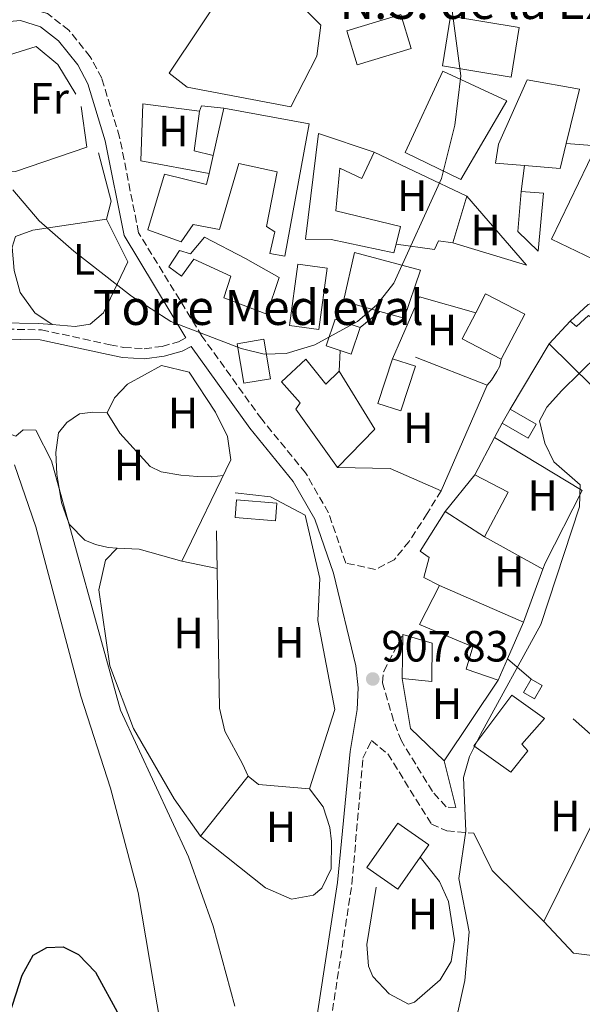
# Model space of a CAD drawing. Units: metres. Extents: x 586836 to 590300, y 4740546 to 4742903.
# Drawn here: x 589826 to 589955, y 4740763 to 4740989 of the extents above; entities that cross this region are included whole.
import ezdxf
from ezdxf.enums import TextEntityAlignment as Align

# ---------------------------------------------------------------- set-up
doc = ezdxf.new("R2010")
doc.units = ezdxf.units.M
doc.header["$MEASUREMENT"] = 0
doc.linetypes.add('DGN Style 3', pattern=[2.435890702152634, 1.739921930109024, -0.6959687720436097])
for name, color, linetype, lineweight in [('Camino', 7, 'DGN Style 3', 0), ('Cota de punto acotado terreno', 7, 'Continuous', 0), ('Curva de nivel directora', 30, 'Continuous', 30), ('Curva de nivel intermedia', 30, 'Continuous', 0), ('Edificio', 1, 'Continuous', 13), ('Etiqueta de uso rústico', 92, 'Continuous', 0), ('histórica', 8, 'Continuous', 0), ('Línea  de muro-pared o tapia', 1, 'Continuous', 13), ('Línea de cambio de uso (parcela vista)', 92, 'Continuous', 0), ('Línea de muro de contención', 1, 'Continuous', 13), ('Margen derecho', 7, 'Continuous', 0), ('Punto acotado terreno (símbolo)', 7, 'Continuous', 0), ('Texto de Iglesia-ermita', 51, 'Continuous', 0)]:
    doc.layers.add(name, color=color, linetype=linetype, lineweight=lineweight)
doc.styles.add('Style-Arial', font='arial.ttf')

# ---------------------------------------------------------------- blocks, each defined once
blk = doc.blocks.new('5PATER')
at = {"layer": 'Punto acotado terreno (símbolo)', "linetype": 'Continuous', "lineweight": 0}
h = blk.add_hatch(color=51, dxfattribs=at)
edge = h.paths.add_edge_path()
edge.add_ellipse((0, 0), major_axis=(-0.1095731443231308, -0.1110710700762829), ratio=0.9994222409660317, start_angle=0, end_angle=360)

msp = doc.modelspace()

# ---------------------------------------------------------------- linework, layer by layer
at = {"layer": 'Camino', "color": 7, "linetype": 'DGN Style 3', "lineweight": 0}
for points in [[(589922.2299999989, 4740881.020000001, 911.8999999999943), (589919.0500000005, 4740875.800000002, 907.929999999993), (589914.8999999977, 4740869.420000001, 908.779999999999), (589911.5100000012, 4740865.230000002, 908.6399999999995), (589907.1900000006, 4740862.980000001, 909.0700000000071), (589900.3900000012, 4740864.470000002, 909.2599999999949), (589896.4699999985, 4740875.949999999, 909.550000000003), (589891.2100000012, 4740885.100000001, 910.0399999999937), (589881.1700000009, 4740897.380000001, 910.75), (589867.4899999971, 4740916.400000002, 910.9499999999972), (589852.9800000008, 4740940.080000001, 911.3800000000047), (589848.64, 4740961.99, 911.8699999999953), (589844.5300000019, 4740975.480000002, 912.0099999999949), (589841.9200000011, 4740980.380000002, 912.1199999999956), (589837.0300000005, 4740986.430000001, 912.2500000000002), (589832.1099999987, 4740990.260000002, 912.279999999999), (589825.6900000015, 4740992.100000001, 911.3399999999967), (589829.8099999987, 4740999.430000001, 912.0399999999937), (589831.6200000015, 4741004.950000001, 912.429999999993), (589831.8799999984, 4741013.270000001, 912.7599999999949), (589826.8400000003, 4741054.600000001, 913.6100000000008), (589826.9600000011, 4741074.230000001, 914.1699999999984), (589823.0000000002, 4741108.27, 914.029999999999)], [(589726.8999999987, 4740754.119999999, 913.0200000000042), (589737.0399999997, 4740775.680000001, 910.7700000000042), (589741.8500000021, 4740784.610000002, 910.3200000000071), (589755.0599999975, 4740805.080000001, 908.4700000000012), (589760.3500000003, 4740816.310000001, 908.3399999999967), (589766.6700000014, 4740838.880000001, 908.3399999999967), (589768.3500000001, 4740844.25, 907.3399999999965), (589771.6400000004, 4740862.490000002, 907.4900000000052), (589773.9699999995, 4740887.410000003, 908.029999999999), (589775.8400000002, 4740895.550000002, 907.9100000000036), (589776.8500000006, 4740898.33, 908.050000000003), (589778.3399999992, 4740900.730000001, 908.1999999999972), (589784.4200000011, 4740905.99, 908.3200000000071), (589795.1799999991, 4740912.91, 907.9100000000036), (589802.649999999, 4740917.01, 907.9100000000036), (589808.1099999995, 4740918.260000002, 907.9100000000036), (589830.7199999985, 4740917.87, 908.3500000000058), (589846.4499999996, 4740914.439999999, 908.050000000003), (589849.6000000011, 4740913.850000001, 909.6100000000006), (589854.2500000005, 4740913.540000001, 909.8999999999943), (589858.41, 4740914.080000003, 909.8999999999943), (589862.079999998, 4740915.119999999, 910.3200000000071), (589863.760000001, 4740916.010000001, 910.9499999999972)], [(589925.5899999985, 4740808.480000001, 906.7799999999987), (589923.370000001, 4740808.640000002, 906.9199999999981), (589920.2300000007, 4740812.170000001, 907.3399999999965), (589913.1400000006, 4740823.760000001, 908.1999999999972), (589911.329999998, 4740828.390000002, 908.3099999999978), (589908.7899999988, 4740837.110000002, 908.3399999999967), (589909.1000000017, 4740839.67, 908.3399999999967), (589913.4800000004, 4740848.080000001, 908.3399999999967)], [(589896.2399999984, 4740754.78, 905.5), (589901.8199999996, 4740790.95, 907.1999999999971), (589904.3500000021, 4740819.76, 908.3300000000017), (589906.2899999976, 4740823.800000001, 908.3399999999967), (589910.0300000015, 4740820.780000002, 908.1600000000036), (589920.0399999984, 4740804.660000001, 907.0599999999978), (589923.5700000002, 4740803.120000001, 906.7799999999987), (589929.719999999, 4740802.630000001, 906.7799999999987)]]:
    msp.add_polyline3d(points, dxfattribs=at)
at = {"layer": 'Curva de nivel directora', "color": 30, "linetype": 'Continuous', "lineweight": 30, "elevation": 900.0000000000002, "flags": 128}
msp.add_lwpolyline([(589821.1499999996, 4740754.250000001), (589826.2999999993, 4740770.130000002), (589828.8699999999, 4740774.7), (589831.979999999, 4740776.480000001), (589835.7099999995, 4740776.630000002), (589839.2199999989, 4740774.820000002), (589843.1399999993, 4740770.789999999), (589848.5199999993, 4740760.9)], dxfattribs=at)
at = {"layer": 'Curva de nivel intermedia', "color": 30, "linetype": 'Continuous', "lineweight": 0, "flags": 128}
for points, elevation in [([(589824.1800000004, 4740949.880000001), (589830.1799999997, 4740942.830000001), (589838.1500000004, 4740935.869999998), (589851.3899999993, 4740925.550000001), (589860.3600000013, 4740919.769999998), (589876.4700000002, 4740913.59), (589881.7600000009, 4740912.300000001), (589886.760000001, 4740912.470000001), (589893.3000000012, 4740914.459999999), (589903.0800000001, 4740919.759999999), (589907.5000000013, 4740923.55), (589911.3800000015, 4740928.579999999), (589922.3300000017, 4740952.489999999), (589925.3499999992, 4740964.749999999), (589926.7800000019, 4740976.029999999), (589924.4599999996, 4740993.189999999), (589915.0700000018, 4741021.25), (589912.1100000002, 4741032.679999998), (589911.6000000006, 4741037.66), (589912.1799999995, 4741044.199999998), (589918.7100000007, 4741073.800000001), (589919.7300000022, 4741094.850000001), (589918.2900000005, 4741106.509999999), (589909.1900000012, 4741133.579999999)], 910.0000000000002), ([(589924.0199999993, 4740752.349999999), (589927.6900000017, 4740768.92), (589928.6799999997, 4740780.060000001), (589926.2800000013, 4740792.26), (589927.8600000015, 4740803.08), (589927.360000001, 4740815.390000001), (589928.74, 4740820.189999999), (589931.2500000001, 4740825.230000001), (589945.05, 4740850.380000002), (589953.9200000016, 4740877.349999999), (589954.0500000012, 4740882.369999999), (589948.0600000009, 4740887.65), (589945.9500000009, 4740891.88), (589944.7800000019, 4740897.01), (589946.4600000004, 4740900.190000001), (589949.8300000011, 4740903.890000001), (589966.5999999995, 4740920.34), (589971.5599999994, 4740930.079999999), (589974.3100000009, 4740941.489999999), (589976.0499999998, 4740952.939999999), (589976.3400000005, 4740974.74), (589979.7900000016, 4741013.399999999)], 905), ([(589770.4500000011, 4740753.800000002), (589775.8899999993, 4740794.66), (589786.3800000013, 4740828.619999999), (589789.03, 4740840.849999999), (589789.970000001, 4740858.849999998), (589788.6400000011, 4740886.739999998), (589789.1200000016, 4740891.71), (589791.5500000012, 4740896.17), (589795.6399999994, 4740900.999999999), (589799.7200000009, 4740904.32), (589804.3400000011, 4740905.680000001), (589809.3400000011, 4740905.53), (589814.4500000007, 4740903.039999999), (589821.8800000005, 4740894.550000001), (589824.8399999999, 4740893.480000001), (589826.5499999997, 4740894.96), (589829.450000001, 4740894.92), (589833.0400000007, 4740887.829999999), (589848.8099999999, 4740830.789999999), (589864.4400000006, 4740797.220000001), (589870.070000001, 4740781.320000002), (589875.0300000008, 4740763.050000001)], 905)]:
    msp.add_lwpolyline(points, dxfattribs=dict(at, elevation=elevation))
at = {"layer": 'Edificio', "color": 51, "linetype": 'Continuous', "lineweight": 13, "extrusion": (-0.005356121240267367, -0.02359295509079861, 0.9997072993808453), "elevation": -114096.1069466315, "flags": 128}
msp.add_lwpolyline([(-474361.4380194899, 4752535.231340803), (-474361.43801949, 4752546.391457289)], dxfattribs=at)
at = {"layer": 'Edificio', "color": 51, "linetype": 'Continuous', "lineweight": 13, "extrusion": (-0.02676008759584344, 0.0310664537437581, 0.9991590329690513), "elevation": 132411.4232055742, "flags": 128}
msp.add_lwpolyline([(-3541131.818155741, -3204309.897327781), (-3541127.044944367, -3204306.482923998), (-3541121.312701794, -3204312.336187625)], dxfattribs=at)
at = {"layer": 'Edificio', "color": 1, "linetype": 'Continuous', "lineweight": 13, "flags": 128}
for points, elevation in [([(589971.1500000004, 4740953.529999999), (589960.8899999997, 4740932.189999999), (589947.5199999996, 4740938.609999999), (589957.7800000003, 4740959.960000001), (589971.1500000004, 4740953.529999999)], 916.9100000000036), ([(589945.3600000005, 4740836.4), (589943.5899999999, 4740833.380000001), (589941.1200000001, 4740834.83), (589942.8899999997, 4740837.850000001), (589945.3600000005, 4740836.4)], 905.9900000000052)]:
    msp.add_lwpolyline(points, close=True, dxfattribs=dict(at, elevation=elevation))
at = {"layer": 'Edificio', "color": 51, "linetype": 'Continuous', "lineweight": 13, "flags": 128}
for points, elevation in [([(589971.1500000004, 4740953.529999999), (589960.8899999997, 4740932.189999999), (589947.5199999996, 4740938.609999999), (589957.7800000003, 4740959.960000001)], 916.9100000000036), ([(589946.9699999997, 4740914.65), (589951.7599999999, 4740919.880000001)], 912.0899999999965), ([(589921.8300000001, 4740859.350000001), (589941.0599999996, 4740850.9)], 912.5099999999949), ([(589942.8899999997, 4740837.850000001), (589945.3600000005, 4740836.4), (589943.5899999999, 4740833.380000001), (589941.1200000001, 4740834.83), (589942.8899999997, 4740837.850000001)], 905.9900000000052)]:
    msp.add_lwpolyline(points, dxfattribs=dict(at, elevation=elevation))
at = {"layer": 'Edificio', "color": 51, "linetype": 'Continuous', "lineweight": 13, "extrusion": (-0.005262274176338556, -0.02306443576758258, 0.9997201309732721), "elevation": -111535.0498335131, "flags": 128}
msp.add_lwpolyline([(-479483.3573026157, 4752077.78647944), (-479483.3573026155, 4752082.013535154)], dxfattribs=at)
at = {"layer": 'Edificio', "color": 51, "linetype": 'Continuous', "lineweight": 13, "extrusion": (-0.006551235904484609, -0.02436543402533915, 0.9996816527939687), "elevation": -118462.9243146046, "flags": 128}
msp.add_lwpolyline([(-661315.977222525, 4730006.581901191), (-661324.665139561, 4730006.658672447), (-661325.1036450836, 4730018.152562689), (-661309.4673539625, 4730018.152562689), (-661310.198396888, 4730006.540996583), (-661315.977222525, 4730006.581901191)], dxfattribs=at)
at = {"layer": 'Edificio', "color": 1, "linetype": 'Continuous', "lineweight": 13, "extrusion": (-0.006551235904484609, -0.02436543402533915, 0.9996816527939687), "elevation": -118462.9246375407, "flags": 128}
msp.add_lwpolyline([(-661309.4673539625, 4730018.152562689), (-661310.198396888, 4730006.540996583), (-661315.977222525, 4730006.581901191), (-661324.665139561, 4730006.658672447), (-661325.1036450836, 4730018.152562689), (-661309.4673539625, 4730018.152562689)], close=True, dxfattribs=at)
at = {"layer": 'Edificio', "color": 1, "linetype": 'Continuous', "lineweight": 13, "extrusion": (0.01112311211511017, 0.02140900073586016, 0.9997089231693228), "elevation": 108974.6094070767, "flags": 128}
msp.add_lwpolyline([(1662255.30606167, -4477655.622433118), (1662255.309432719, -4477644.021356071), (1662265.395313939, -4477644.021356071), (1662265.383019525, -4477650.72352333), (1662265.3830691, -4477655.627042179), (1662255.30606167, -4477655.622433118)], close=True, dxfattribs=at)
at = {"layer": 'Edificio', "color": 51, "linetype": 'Continuous', "lineweight": 13, "extrusion": (0.01112311211511017, 0.02140900073586016, 0.9997089231693228), "elevation": 108974.6097085626, "flags": 128}
msp.add_lwpolyline([(1662265.383019525, -4477650.72352333), (1662265.3830691, -4477655.627042179), (1662255.30606167, -4477655.622433118), (1662255.309432719, -4477644.021356071), (1662265.395313939, -4477644.021356071), (1662265.383019525, -4477650.72352333)], dxfattribs=at)
at = {"layer": 'Edificio', "color": 51, "linetype": 'Continuous', "lineweight": 13, "extrusion": (0.01485574021194997, -0.02786487047897629, 0.9995013036389423), "elevation": -122426.4478200339, "flags": 128}
msp.add_lwpolyline([(2750920.803984322, 3904067.234614806), (2750916.107021201, 3904062.801090536), (2750914.309080981, 3904064.701172365)], dxfattribs=at)
at = {"layer": 'Edificio', "color": 1, "linetype": 'Continuous', "lineweight": 13, "extrusion": (-0.04790345792811226, 0.01571832213444638, 0.9987282879080813), "elevation": 47179.24914390309, "flags": 128}
msp.add_lwpolyline([(-4688529.036949847, -916348.6365576882), (-4688518.259788811, -916348.6365576882), (-4688518.260531122, -916354.1903131246), (-4688529.037692158, -916354.1903131254), (-4688529.036949847, -916348.6365576882)], close=True, dxfattribs=at)
at = {"layer": 'Edificio', "color": 51, "linetype": 'Continuous', "lineweight": 13, "extrusion": (-0.04790345792811226, 0.01571832213444638, 0.9987282879080813), "elevation": 47179.2491439031, "flags": 128}
msp.add_lwpolyline([(-4688529.037692158, -916354.1903131254), (-4688529.036949847, -916348.6365576882), (-4688518.259788811, -916348.6365576882), (-4688518.260531122, -916354.1903131246), (-4688529.037692158, -916354.1903131254)], dxfattribs=at)
at = {"layer": 'Edificio', "color": 51, "linetype": 'Continuous', "lineweight": 13, "extrusion": (0.06723221642042383, -0.06524581002052737, 0.9956017343044169), "elevation": -268753.3029938607, "flags": 128}
msp.add_lwpolyline([(3813032.563157954, 2865789.321589345), (3813028.716097611, 2865774.164679149), (3813016.453487774, 2865774.164679149)], dxfattribs=at)
at = {"layer": 'Edificio', "color": 51, "linetype": 'Continuous', "lineweight": 13, "extrusion": (0.09555863010860773, 0.1663036932303616, 0.9814334566488491), "elevation": 845695.1610587945, "flags": 128}
msp.add_lwpolyline([(1850466.902939242, -4322579.927070575), (1850466.902939242, -4322583.628786393)], dxfattribs=at)
at = {"layer": 'Edificio', "color": 51, "linetype": 'Continuous', "lineweight": 13, "extrusion": (-0.00815672042835029, -0.01009364076668979, 0.9999157896182692), "elevation": -51751.25689061825, "flags": 128}
msp.add_lwpolyline([(589910.9836658092, 4740595.37723777), (589917.7645822379, 4740603.767665195)], dxfattribs=at)
at = {"layer": 'Edificio', "color": 51, "linetype": 'Continuous', "lineweight": 13, "extrusion": (-0.1196104838045959, -0.01879230530849623, 0.9926430281955456), "elevation": -158747.1775272768, "flags": 128}
msp.add_lwpolyline([(-4591871.06662434, 1309016.686175646), (-4591866.00367809, 1309023.706458779), (-4591856.763292559, 1309016.686175646)], dxfattribs=at)
at = {"layer": 'Edificio', "color": 51, "linetype": 'Continuous', "lineweight": 13, "extrusion": (-0.01105676335765937, 0.007051757963662753, 0.9999140066494091), "elevation": 27822.1524579502, "flags": 128}
msp.add_lwpolyline([(589906.1975110022, 4740792.179754928), (589897.196513195, 4740797.91989765)], dxfattribs=at)
at = {"layer": 'Edificio', "color": 51, "linetype": 'Continuous', "lineweight": 13, "extrusion": (0.00395549377682396, 0.009048869325654813, 0.9999512348274333), "elevation": 46145.31397932832, "flags": 128}
msp.add_lwpolyline([(589932.8349400471, 4740627.427170013), (589929.184612595, 4740619.076828135)], dxfattribs=at)
at = {"layer": 'Edificio', "color": 51, "linetype": 'Continuous', "lineweight": 13, "extrusion": (0.003755314913790402, 0.008581070058678347, 0.999956130461005), "elevation": 43809.46277734792, "flags": 128}
msp.add_lwpolyline([(589929.8226886867, 4740641.159138755), (589927.682516004, 4740636.268958707)], dxfattribs=at)
at = {"layer": 'Edificio', "color": 1, "linetype": 'Continuous', "lineweight": 13, "extrusion": (0.01293387621995553, 0.01848814160661433, 0.9997454193272708), "elevation": 96189.67368639164, "flags": 128}
msp.add_lwpolyline([(2234190.107691753, -4221646.900309121), (2234190.1069521, -4221637.9651652), (2234198.759679994, -4221637.9651652), (2234198.749602249, -4221650.374770288), (2234190.105068303, -4221650.369039452), (2234190.107691753, -4221646.900309121)], close=True, dxfattribs=at)
at = {"layer": 'Edificio', "color": 51, "linetype": 'Continuous', "lineweight": 13, "extrusion": (0.01293387621995553, 0.01848814160661433, 0.9997454193272708), "elevation": 96189.67368639164, "flags": 128}
msp.add_lwpolyline([(2234190.107691753, -4221646.900309121), (2234190.1069521, -4221637.9651652), (2234198.759679994, -4221637.9651652), (2234198.749602249, -4221650.374770288), (2234190.105068303, -4221650.369039452), (2234190.107691753, -4221646.900309121)], dxfattribs=at)
at = {"layer": 'Edificio', "color": 1, "linetype": 'Continuous', "lineweight": 13}
for points in [[(589896.1299999999, 4741010.15, 915.3500000000058), (589891.4299999997, 4741003.680000001, 917.1900000000023), (589895.9000000004, 4741001.34, 917.1900000000023), (589891.7599999999, 4740993.07, 917.1900000000023), (589879.7699999996, 4740998.33, 917.3300000000017), (589877.1600000003, 4740994.76, 916.9100000000036), (589890.3700000001, 4740991.939999999, 919.029999999999), (589894.6799999997, 4740987.609999999, 919.029999999999), (589893.7699999996, 4740980.51, 918.8899999999995), (589887.8200000003, 4740968.880000001, 919.179999999993), (589864.1100000005, 4740973.439999999, 918.3300000000017), (589860, 4740976.65, 915.9100000000036), (589881.1299999999, 4741008.310000001, 917.6199999999953), (589880.0999999996, 4741008.939999999, 917.6199999999953), (589876.7800000003, 4741004.49, 917.1900000000023), (589871.5999999996, 4741008.380000001, 917.3300000000017), (589879.3499999996, 4741018.689999999, 917.4700000000012)], [(589915.4100000003, 4740982.279999999, 917.7599999999949), (589903.04, 4740978.51, 918.179999999993), (589900.6600000003, 4740986.300000001, 918.3300000000017), (589913.0300000003, 4740990.07, 918.3300000000017)], [(589940.1100000005, 4740987.109999999, 916.7700000000042), (589938.2599999999, 4740975.74, 916.7700000000042), (589922.5599999996, 4740978.300000001, 916.7700000000042), (589924.4100000003, 4740989.67, 916.6199999999953)], [(589937.3099999996, 4740970.289999999, 915.2100000000064), (589926.75, 4740952.27, 915.2100000000064), (589914.04, 4740958.449999999, 915.6300000000047), (589922.6500000004, 4740977.07, 914.3500000000058)], [(589950.8899999997, 4740960.49, 914.5), (589949.5, 4740954.789999999, 914.6399999999995), (589941.3399999999, 4740955.480000001, 914.3999999999943), (589934.6699999999, 4740956.050000001, 914.2100000000064), (589935.4000000004, 4740960.4, 914.3500000000058), (589941.9100000003, 4740975.130000001, 915.6300000000047), (589953.9299999997, 4740972.949999999, 914.2100000000064)], [(589892, 4740965.039999999, 916.9100000000036), (589886.4800000004, 4740934.710000001, 915.7700000000042), (589882.9900000002, 4740935.34, 914.6399999999995), (589884.1900000004, 4740940.300000001, 914.779999999999), (589882.2300000004, 4740941.529999999, 914.6399999999995), (589884.7000000002, 4740954.01, 915.0599999999978), (589875.9199999999, 4740955.949999999, 916.6199999999953), (589871.4900000002, 4740940.810000001, 916.1999999999971), (589865.4400000004, 4740941.949999999, 916.0599999999978), (589862.7400000002, 4740937.980000001, 914.5), (589855.1299999999, 4740940.76, 914.5), (589858.9100000003, 4740953.52, 916.4799999999959), (589868.5499999998, 4740951.130000001, 916.6199999999953), (589869.1200000001, 4740953.619999999, 916.679999999993), (589870.0599999996, 4740957.74, 916.779999999999), (589872.5300000003, 4740968.619999999, 917.050000000003)], [(589906.9000000004, 4740958.52, 916.3399999999965), (589904.1100000005, 4740952.539999999, 916.4799999999959), (589899.0499999998, 4740954.850000001, 916.3399999999965), (589898.1200000001, 4740945.09, 916.3399999999965), (589912.9299999997, 4740941.480000001, 916.6199999999953), (589911.9100000003, 4740937.480000001, 916.8099999999978), (589911.4100000003, 4740935.52, 916.9100000000036), (589897.0999999996, 4740938.550000001, 916.6199999999953), (589891.1799999997, 4740938.65, 916.7700000000042), (589894.1600000003, 4740962.83, 916.3399999999965)], [(589868.0700000003, 4740939.109999999, 914.5), (589877.4199999999, 4740934.220000001, 918.8899999999995), (589885.1500000004, 4740929.869999999, 916.7700000000042), (589882.3700000001, 4740921.42, 918.4700000000012), (589872.5, 4740925.199999999, 918.4700000000012), (589874.0999999996, 4740930.15, 919.3200000000071), (589865.6299999999, 4740934.060000001, 913.7899999999937), (589862.8300000001, 4740930.140000001, 913.0800000000017), (589859.8700000001, 4740932.32, 912.2299999999959), (589862.3700000001, 4740936, 912.5099999999949), (589864.8499999996, 4740935.230000001, 913.2200000000012)], [(589896.1600000003, 4740932, 915.0599999999978), (589894.2199999997, 4740917.91, 914.9199999999984), (589887.5, 4740918.84, 914.779999999999), (589889.4400000004, 4740932.930000001, 914.779999999999)], [(589903.6900000004, 4740918.4, 915.6300000000047), (589901.6299999999, 4740912.279999999, 915.4900000000052), (589899.1500000004, 4740913.109999999, 915.550000000003), (589895.9400000004, 4740914.189999999, 915.6300000000047), (589898.0099999999, 4740920.32, 915.6300000000047)], [(589958.9400000004, 4740922.050000001, 912.3699999999953), (589963.1399999997, 4740918.550000001, 912.7899999999937), (589960.8499999996, 4740915.74, 912.6499999999943), (589963.8300000001, 4740912.75, 912.6499999999943), (589956.75, 4740905, 912.7899999999937), (589946.9699999997, 4740914.65, 912.0899999999965), (589951.7599999999, 4740919.880000001, 912.0899999999965), (589953.2599999999, 4740918.619999999, 912.6499999999943), (589955.9500000002, 4740921.15, 911.9400000000023), (589957.1600000003, 4740920.359999999, 912.3699999999953)], [(589883.1900000004, 4740906.66, 915.4900000000052), (589877.0899999999, 4740905.640000001, 915.3500000000058), (589875.5700000003, 4740914.67, 915.3500000000058), (589881.6699999999, 4740915.699999999, 915.3500000000058)], [(589891.2800000003, 4740911.119999999, 913.5), (589895.8099999996, 4740905.4, 913.7899999999937), (589898.9000000004, 4740908.41, 914.9199999999984), (589907.0499999998, 4740895.140000001, 913.5), (589898.5099999999, 4740886.34, 913.5), (589888.9500000002, 4740899.680000001, 914.0700000000071), (589889.9900000002, 4740901.17, 914.0700000000071), (589885.7199999997, 4740905.92, 912.9400000000023)], [(589944.0099999999, 4740896.230000001, 909.9600000000064), (589942.2000000002, 4740893.08, 909.9600000000064), (589936.2199999997, 4740896.51, 909.9600000000064), (589938.0300000003, 4740899.66, 909.25)], [(589937.6100000005, 4740880.710000001, 914.3500000000058), (589932.1600000003, 4740870.5, 913.5), (589923.1600000003, 4740876.24, 913.3600000000006), (589929.9400000004, 4740884.630000001, 913.5)], [(589884.6500000004, 4740878.210000001, 911.9400000000023), (589884.3200000003, 4740874.130000001, 912.0899999999965), (589875.0499999998, 4740874.890000001, 911.9400000000023), (589875.3799999999, 4740878.970000001, 911.9400000000023)], [(589937.4100000003, 4740842.550000001, 912.6000000000058), (589935.2699999996, 4740837.66, 912.6499999999943), (589927.9400000004, 4740840.140000001, 912.5099999999949), (589929.5300000003, 4740845.25, 914.0700000000071), (589917.2599999999, 4740850.430000001, 914.2100000000064), (589921.8300000001, 4740859.350000001, 912.5099999999949), (589941.0599999996, 4740850.9, 912.5099999999949)], [(589920.1600000003, 4740846.16, 911.2299999999959), (589920.0800000001, 4740837.350000001, 911.3800000000047), (589913.3200000003, 4740838.07, 910.9499999999971), (589913.4800000004, 4740848.08, 910.9499999999971)], [(589942.0800000001, 4740821.460000001, 911.800000000003), (589938.2199999997, 4740816.59, 911.800000000003), (589929.6900000004, 4740822.640000001, 911.0899999999965), (589938.4199999999, 4740834.230000001, 911.3800000000047), (589945.9400000004, 4740828.880000001, 911.5200000000042), (589940.6900000004, 4740822.980000001, 911.9400000000023)]]:
    msp.add_polyline3d(points, close=True, dxfattribs=at)
at = {"layer": 'Edificio', "color": 51, "linetype": 'Continuous', "lineweight": 13}
for points in [[(589891.7599999999, 4740993.07, 917.1900000000023), (589879.7699999996, 4740998.33, 917.3300000000017), (589877.1600000003, 4740994.76, 916.9100000000036), (589890.3700000001, 4740991.939999999, 919.029999999999), (589894.6799999997, 4740987.609999999, 919.029999999999), (589893.7699999996, 4740980.51, 918.8899999999995), (589887.8200000003, 4740968.880000001, 919.179999999993), (589864.1100000005, 4740973.439999999, 918.3300000000017), (589860, 4740976.65, 915.9100000000036), (589881.1299999999, 4741008.310000001, 917.6199999999953), (589880.0999999996, 4741008.939999999, 917.6199999999953), (589876.7800000003, 4741004.49, 917.1900000000023), (589871.5999999996, 4741008.380000001, 917.3300000000017), (589879.3499999996, 4741018.689999999, 917.4700000000012), (589896.1299999999, 4741010.15, 915.3500000000058), (589891.4299999997, 4741003.680000001, 917.1900000000023), (589895.9000000004, 4741001.34, 917.1900000000023), (589891.7599999999, 4740993.07, 917.1900000000023)], [(589903.04, 4740978.51, 918.179999999993), (589900.6600000003, 4740986.300000001, 918.3300000000017), (589913.0300000003, 4740990.07, 918.3300000000017), (589915.4100000003, 4740982.279999999, 917.7599999999949), (589903.04, 4740978.51, 918.179999999993)], [(589938.2599999999, 4740975.74, 916.7700000000042), (589922.5599999996, 4740978.300000001, 916.7700000000042), (589924.4100000003, 4740989.67, 916.6199999999953), (589940.1100000005, 4740987.109999999, 916.7700000000042), (589938.2599999999, 4740975.74, 916.7700000000042)], [(589926.75, 4740952.27, 915.2100000000064), (589914.04, 4740958.449999999, 915.6300000000047), (589922.6500000004, 4740977.07, 914.3500000000058), (589937.3099999996, 4740970.289999999, 915.2100000000064), (589926.75, 4740952.27, 915.2100000000064)], [(589941.3399999999, 4740955.480000001, 914.3999999999943), (589934.6699999999, 4740956.050000001, 914.2100000000064), (589935.4000000004, 4740960.4, 914.3500000000058), (589941.9100000003, 4740975.130000001, 915.6300000000047), (589953.9299999997, 4740972.949999999, 914.2100000000064), (589950.8899999997, 4740960.49, 914.5)], [(589872.5300000003, 4740968.619999999, 917.050000000003), (589892, 4740965.039999999, 916.9100000000036), (589886.4800000004, 4740934.710000001, 915.7700000000042), (589882.9900000002, 4740935.34, 914.6399999999995), (589884.1900000004, 4740940.300000001, 914.779999999999), (589882.2300000004, 4740941.529999999, 914.6399999999995), (589884.7000000002, 4740954.01, 915.0599999999978), (589875.9199999999, 4740955.949999999, 916.6199999999953), (589871.4900000002, 4740940.810000001, 916.1999999999971), (589865.4400000004, 4740941.949999999, 916.0599999999978), (589862.7400000002, 4740937.980000001, 914.5), (589855.1299999999, 4740940.76, 914.5), (589858.9100000003, 4740953.52, 916.4799999999959), (589868.5499999998, 4740951.130000001, 916.6199999999953), (589869.1200000001, 4740953.619999999, 916.679999999993)], [(589911.9100000003, 4740937.480000001, 916.8099999999978), (589911.4100000003, 4740935.52, 916.9100000000036), (589897.0999999996, 4740938.550000001, 916.6199999999953), (589891.1799999997, 4740938.65, 916.7700000000042), (589894.1600000003, 4740962.83, 916.3399999999965), (589906.9000000004, 4740958.52, 916.3399999999965)], [(589906.9000000004, 4740958.52, 916.3399999999965), (589904.1100000005, 4740952.539999999, 916.4799999999959), (589899.0499999998, 4740954.850000001, 916.3399999999965), (589898.1200000001, 4740945.09, 916.3399999999965), (589912.9299999997, 4740941.480000001, 916.6199999999953), (589911.9100000003, 4740937.480000001, 916.8099999999978)], [(589882.3700000001, 4740921.42, 918.4700000000012), (589872.5, 4740925.199999999, 918.4700000000012), (589874.0999999996, 4740930.15, 919.3200000000071), (589865.6299999999, 4740934.060000001, 913.7899999999937), (589862.8300000001, 4740930.140000001, 913.0800000000017), (589859.8700000001, 4740932.32, 912.2299999999959), (589862.3700000001, 4740936, 912.5099999999949), (589864.8499999996, 4740935.230000001, 913.2200000000012), (589868.0700000003, 4740939.109999999, 914.5), (589877.4199999999, 4740934.220000001, 918.8899999999995), (589885.1500000004, 4740929.869999999, 916.7700000000042), (589882.3700000001, 4740921.42, 918.4700000000012)], [(589894.2199999997, 4740917.91, 914.9199999999984), (589887.5, 4740918.84, 914.779999999999), (589889.4400000004, 4740932.930000001, 914.779999999999), (589896.1600000003, 4740932, 915.0599999999978), (589894.2199999997, 4740917.91, 914.9199999999984)], [(589899.1500000004, 4740913.109999999, 915.550000000003), (589895.9400000004, 4740914.189999999, 915.6300000000047), (589898.0099999999, 4740920.32, 915.6300000000047), (589903.6900000004, 4740918.4, 915.6300000000047)], [(589951.7599999999, 4740919.880000001, 912.0899999999965), (589953.2599999999, 4740918.619999999, 912.6499999999943), (589955.9500000002, 4740921.15, 911.9400000000023), (589957.1600000003, 4740920.359999999, 912.3699999999953), (589958.9400000004, 4740922.050000001, 912.3699999999953), (589963.1399999997, 4740918.550000001, 912.7899999999937), (589960.8499999996, 4740915.74, 912.6499999999943), (589963.8300000001, 4740912.75, 912.6499999999943), (589956.75, 4740905, 912.7899999999937), (589946.9699999997, 4740914.65, 912.0899999999965)], [(589877.0899999999, 4740905.640000001, 915.3500000000058), (589875.5700000003, 4740914.67, 915.3500000000058), (589881.6699999999, 4740915.699999999, 915.3500000000058), (589883.1900000004, 4740906.66, 915.4900000000052), (589877.0899999999, 4740905.640000001, 915.3500000000058)], [(589898.5099999999, 4740886.34, 913.5), (589888.9500000002, 4740899.680000001, 914.0700000000071), (589889.9900000002, 4740901.17, 914.0700000000071), (589885.7199999997, 4740905.92, 912.9400000000023), (589891.2800000003, 4740911.119999999, 913.5), (589895.8099999996, 4740905.4, 913.7899999999937), (589898.9000000004, 4740908.41, 914.9199999999984)], [(589938.0300000003, 4740899.66, 909.25), (589944.0099999999, 4740896.230000001, 909.9600000000064), (589942.2000000002, 4740893.08, 909.9600000000064), (589936.2199999997, 4740896.51, 909.9600000000064)], [(589884.3200000003, 4740874.130000001, 912.0899999999965), (589875.0499999998, 4740874.890000001, 911.9400000000023), (589875.3799999999, 4740878.970000001, 911.9400000000023), (589884.6500000004, 4740878.210000001, 911.9400000000023), (589884.3200000003, 4740874.130000001, 912.0899999999965)], [(589935.2699999996, 4740837.66, 912.6499999999943), (589927.9400000004, 4740840.140000001, 912.5099999999949), (589929.5300000003, 4740845.25, 914.0700000000071), (589917.2599999999, 4740850.430000001, 914.2100000000064), (589921.8300000001, 4740859.350000001, 912.5099999999949)], [(589913.3200000003, 4740838.07, 910.9499999999971), (589913.4800000004, 4740848.08, 910.9499999999971), (589920.1600000003, 4740846.16, 911.2299999999959), (589920.0800000001, 4740837.350000001, 911.3800000000047), (589913.3200000003, 4740838.07, 910.9499999999971)], [(589938.2199999997, 4740816.59, 911.800000000003), (589929.6900000004, 4740822.640000001, 911.0899999999965), (589938.4199999999, 4740834.230000001, 911.3800000000047), (589945.9400000004, 4740828.880000001, 911.5200000000042), (589940.6900000004, 4740822.980000001, 911.9400000000023), (589942.0800000001, 4740821.460000001, 911.800000000003), (589938.2199999997, 4740816.59, 911.800000000003)]]:
    msp.add_polyline3d(points, dxfattribs=at)
at = {"layer": 'Línea  de muro-pared o tapia', "color": 1, "linetype": 'Continuous', "lineweight": 13, "extrusion": (-0.1265476609986125, 0.01625255360798111, 0.9918273761078589), "elevation": 3313.723769299468, "flags": 128}
msp.add_lwpolyline([(-4777485.112447181, -18591.24340636702), (-4777475.927622742, -18591.24340636702), (-4777475.417912399, -18586.77586841409)], dxfattribs=at)
at = {"layer": 'Línea  de muro-pared o tapia', "color": 1, "linetype": 'Continuous', "lineweight": 13, "extrusion": (-0.01151109073576066, -0.1062720339673316, 0.9942704609845953), "elevation": -509712.9157057565, "flags": 128}
msp.add_lwpolyline([(75894.53666736506, 4749647.710895815), (75894.85830634274, 4749649.020608901), (75900.05854672176, 4749649.020608901)], dxfattribs=at)
at = {"layer": 'Línea  de muro-pared o tapia', "color": 1, "linetype": 'Continuous', "lineweight": 13, "extrusion": (0.09762686943196924, -0.02482039052445771, 0.994913535227623), "elevation": -59179.8267343614, "flags": 128}
msp.add_lwpolyline([(4740124.492886581, 593566.1197537122), (4740114.466591729, 593560.5604811411), (4740110.205206976, 593560.5604811411)], dxfattribs=at)
at = {"layer": 'Línea  de muro-pared o tapia', "color": 1, "linetype": 'Continuous', "lineweight": 13, "extrusion": (0.092258671553687, -0.04361003118133304, 0.9947796251952048), "elevation": -151420.5907646369, "flags": 128}
msp.add_lwpolyline([(4538325.078620868, 1485044.093272605), (4538325.078620868, 1485020.476598412)], dxfattribs=at)
at = {"layer": 'Línea  de muro-pared o tapia', "color": 1, "linetype": 'Continuous', "lineweight": 13, "flags": 128}
for points, elevation in [([(589950.8899999997, 4740960.49), (589957.7800000003, 4740959.960000001)], 915.0599999999978), ([(589941.3399999999, 4740955.480000001), (589940.5800000001, 4740949.539999999)], 911.3800000000047), ([(589903.6900000004, 4740918.4), (589908.2400000002, 4740922.060000001)], 912.0899999999965)]:
    msp.add_lwpolyline(points, dxfattribs=dict(at, elevation=elevation))
at = {"layer": 'Línea  de muro-pared o tapia', "color": 1, "linetype": 'Continuous', "lineweight": 13, "extrusion": (0.0573430719483063, -0.004243674186198013, 0.9983455130008513), "elevation": 14619.1232273185, "flags": 128}
msp.add_lwpolyline([(4771557.663536175, -237975.3680046684), (4771542.922535557, -237990.1506431618), (4771546.744359934, -237972.9332171518)], dxfattribs=at)
at = {"layer": 'Línea  de muro-pared o tapia', "color": 1, "linetype": 'Continuous', "lineweight": 13, "extrusion": (0.01469361235522097, 0.04872092519341041, 0.9987043452414996), "elevation": 240561.4811883955, "flags": 128}
msp.add_lwpolyline([(804108.6417788464, -4703206.140118483), (804108.6417788465, -4703194.939140846)], dxfattribs=at)
at = {"layer": 'Línea  de muro-pared o tapia', "color": 1, "linetype": 'Continuous', "lineweight": 13, "extrusion": (0.09496990610246733, -0.01138976576306092, 0.9954149838990526), "elevation": 2933.979595906014, "flags": 128}
msp.add_lwpolyline([(4777424.615574283, -20996.2118910969), (4777439.454009601, -21000.70742635848), (4777437.3327132, -21013.98493747995)], dxfattribs=at)
at = {"layer": 'Línea  de muro-pared o tapia', "color": 1, "linetype": 'Continuous', "lineweight": 13, "extrusion": (-0.04475303138176059, -0.7343346850752311, 0.6773106646713932), "elevation": -3507201.464904348, "flags": 128}
msp.add_lwpolyline([(300347.0707831921, 3230100.181528782), (300344.0317950817, 3230100.263084083), (300317.1336662528, 3230098.523237681)], dxfattribs=at)
at = {"layer": 'Línea  de muro-pared o tapia', "color": 1, "linetype": 'Continuous', "lineweight": 13, "extrusion": (0.01261567585685476, 0.02115312987766853, 0.9996966488985813), "elevation": 108636.3073850971, "flags": 128}
msp.add_lwpolyline([(1921707.672534809, -4372573.048698277), (1921707.672534809, -4372590.507466847)], dxfattribs=at)
at = {"layer": 'Línea  de muro-pared o tapia', "color": 1, "linetype": 'Continuous', "lineweight": 13, "extrusion": (0.003154337397844712, 0.05930154306985432, 0.998235131191602), "elevation": 283914.8239666307, "flags": 128}
msp.add_lwpolyline([(-337246.1665757539, -4757084.347871749), (-337246.1665757538, -4757089.062837283)], dxfattribs=at)
at = {"layer": 'Línea  de muro-pared o tapia', "color": 1, "linetype": 'Continuous', "lineweight": 13, "extrusion": (0.004985553231414381, 0.009404566326585278, 0.9999433475908451), "elevation": 48436.43259251803, "flags": 128}
msp.add_lwpolyline([(589922.5941626566, 4740647.31632572), (589924.3543402121, 4740650.636472551)], dxfattribs=at)
at = {"layer": 'Línea  de muro-pared o tapia', "color": 1, "linetype": 'Continuous', "lineweight": 13, "extrusion": (0.004823442793904463, 0.00913466157343956, 0.9999466447553853), "elevation": 47061.21145104682, "flags": 128}
msp.add_lwpolyline([(589918.6902766278, 4740652.530750159), (589923.2107064067, 4740661.091107312)], dxfattribs=at)
at = {"layer": 'Línea  de muro-pared o tapia', "color": 1, "linetype": 'Continuous', "lineweight": 13, "extrusion": (0.0004384603645746376, -0.02781482934869044, 0.9996129966245997), "elevation": -130698.1584218256, "flags": 128}
msp.add_lwpolyline([(664521.2370751796, 4729139.409254606), (664521.2370751796, 4729180.030019)], dxfattribs=at)
at = {"layer": 'Línea  de muro-pared o tapia', "color": 1, "linetype": 'Continuous', "lineweight": 13, "extrusion": (0.0742918282177884, -0.06371744392641335, 0.9951988804251858), "elevation": -257344.493795731, "flags": 128}
msp.add_lwpolyline([(3982649.520384769, 2626002.982291699), (3982649.520384769, 2625995.728017097)], dxfattribs=at)
at = {"layer": 'Línea  de muro-pared o tapia', "color": 1, "linetype": 'Continuous', "lineweight": 13, "extrusion": (0.05976314686158916, -0.0145710391343803, 0.9981062323699539), "elevation": -32916.05310743488, "flags": 128}
msp.add_lwpolyline([(4745634.549709494, 548858.8233903846), (4745639.849777265, 548868.089602211), (4745650.589251375, 548872.6414255642)], dxfattribs=at)
at = {"layer": 'Línea  de muro-pared o tapia', "color": 1, "linetype": 'Continuous', "lineweight": 13, "extrusion": (0.01827116154345006, 0.006630786251137375, 0.9998110808195442), "elevation": 43118.3684090206, "flags": 128}
msp.add_lwpolyline([(4255182.193385161, -2171420.695168412), (4255168.941790334, -2171427.89787169), (4255140.827417606, -2171398.572579772)], dxfattribs=at)
at = {"layer": 'Línea  de muro-pared o tapia', "color": 1, "linetype": 'Continuous', "lineweight": 13, "extrusion": (0.02149626049251134, -0.08646810400667342, 0.9960226793473778), "elevation": -396343.446744704, "flags": 128}
msp.add_lwpolyline([(1716265.808716413, 4440790.652094673), (1716265.808716413, 4440801.763197229)], dxfattribs=at)
at = {"layer": 'Línea  de muro-pared o tapia', "color": 1, "linetype": 'Continuous', "lineweight": 13, "extrusion": (-0.02011900837813303, -0.02533708908806139, 0.9994764916787309), "elevation": -131078.3075307263, "flags": 128}
msp.add_lwpolyline([(-2486128.617441267, 4077392.523623547), (-2486128.617441267, 4077410.141554752)], dxfattribs=at)
at = {"layer": 'Línea  de muro-pared o tapia', "color": 1, "linetype": 'Continuous', "lineweight": 13, "extrusion": (-0.01344589248560475, -0.01651127730230459, 0.9997732671446622), "elevation": -85299.59613293665, "flags": 128}
msp.add_lwpolyline([(-2536197.306167858, 4047679.132093664), (-2536206.977498, 4047672.557325738), (-2536210.033933834, 4047672.557325738)], dxfattribs=at)
at = {"layer": 'Línea  de muro-pared o tapia', "color": 1, "linetype": 'Continuous', "lineweight": 13, "extrusion": (0.3224427481084827, 0.1580158028780981, 0.9333068521301233), "elevation": 940186.3833005154, "flags": 128}
msp.add_lwpolyline([(3997468.106225135, -2441178.55148308), (3997483.835952512, -2441172.647503351), (3997493.35743349, -2441172.647503351)], dxfattribs=at)
at = {"layer": 'Línea  de muro-pared o tapia', "color": 1, "linetype": 'Continuous', "lineweight": 13}
for points in [[(589839.8200000003, 4740969, 913.2200000000012), (589841.1600000003, 4740959.699999999, 912.6499999999943), (589824.7599999999, 4740954.119999999, 912.3699999999953), (589815.0599999996, 4740953.84, 912.5099999999949), (589810.5, 4740956.600000001, 912.5099999999949), (589806.8099999996, 4740962.57, 912.5099999999949), (589805.4600000001, 4740975.27, 912.7899999999937), (589829.54, 4740982.720000001, 913.0800000000017), (589834.4600000001, 4740978.609999999, 913.3600000000006), (589838.6200000001, 4740971.84, 913.5)], [(589869.1200000001, 4740953.619999999, 915.4900000000052), (589853.4800000004, 4740956.550000001, 913.7899999999937), (589853.9699999997, 4740969.630000001, 913.7899999999937), (589866.9000000004, 4740967.92, 914.6399999999995)], [(589940.5800000001, 4740949.539999999, 911.3800000000047), (589945.6699999999, 4740949.17, 911.3800000000047), (589944.4600000001, 4740935.850000001, 910.8099999999978), (589939.7800000003, 4740940.390000001, 909.9600000000064), (589940.5800000001, 4740949.539999999, 911.3800000000047)], [(589833.2000000002, 4740919.07, 910.6699999999984), (589829.2000000002, 4740921.76, 910.3800000000047), (589825.8300000001, 4740926.439999999, 910.1000000000058), (589824.4800000004, 4740931.439999999, 910.2400000000052), (589824.0300000003, 4740936.75, 910.6699999999984), (589824.8300000001, 4740939.230000001, 910.9499999999971), (589828.7400000002, 4740940.640000001, 911.0899999999965), (589845.6500000004, 4740943.199999999, 911.9400000000023)], [(589845.6500000004, 4740943.199999999, 912.2299999999959), (589850.4900000002, 4740933.460000001, 911.9400000000023), (589844.9299999997, 4740921.74, 911.0899999999965), (589841.8799999999, 4740919.140000001, 910.8099999999978), (589838.4400000004, 4740918.640000001, 910.3800000000047), (589833.2000000002, 4740919.07, 910.4700000000012)], [(589924.9100000003, 4740937.77, 911.6600000000036), (589921.6600000003, 4740938.26, 912.2299999999959), (589920.75, 4740936.230000001, 912.2299999999959), (589911.9100000003, 4740937.480000001, 912.3699999999953)], [(589951.7599999999, 4740919.880000001, 908.2599999999949), (589955.8899999997, 4740923.67, 908.2599999999949), (589966.4299999997, 4740927.380000001, 907.9700000000012), (589975, 4740929.34, 907.8300000000017), (589982.8899999997, 4740925.470000001, 907.2599999999949), (589990.3399999999, 4740915.630000001, 905.9900000000052), (589993.0099999999, 4740904.640000001, 905.1399999999995), (589993.7100000001, 4740899.630000001, 904.5700000000071)], [(589916.3899999997, 4740911.630000001, 912.3300000000017), (589932.75, 4740905.16, 912.75), (589922.2300000004, 4740881.02, 911.8999999999943), (589910.5899999999, 4740886.140000001, 911.4799999999959), (589898.5099999999, 4740886.34, 913.5)], [(589850.4299999997, 4740905.4, 911.3800000000047), (589858.1900000004, 4740909.720000001, 911.5200000000042), (589864.5199999996, 4740908.180000001, 911.6600000000036), (589870.6200000001, 4740898.99, 911.6600000000036), (589873.3200000003, 4740893.4, 911.6600000000036), (589874.0999999996, 4740888.060000001, 911.5200000000042), (589862.8499999996, 4740864.880000001, 909.8200000000071)], [(589995.9800000004, 4740883.289999999, 902.7299999999959), (589994.0999999996, 4740871.060000001, 902.4400000000023), (589991.79, 4740838.560000001, 901.1699999999984), (589991.7400000002, 4740786.08, 900.029999999999), (589986.9500000002, 4740777.67, 900.029999999999), (589972.8399999999, 4740772.630000001, 901.4499999999971), (589952.5800000001, 4740775.16, 903.8600000000006), (589945.7800000003, 4740782.380000001, 903.8600000000006)], [(589875.0800000001, 4740880.550000001, 911.2299999999959), (589883.2000000002, 4740879.619999999, 911.3800000000047), (589891.1399999997, 4740875.4, 911.2299999999959), (589894.4699999997, 4740860.960000001, 910.9499999999971), (589894.0099999999, 4740851.310000001, 910.8099999999978), (589897.8899999997, 4740830.92, 910.3800000000047), (589892.1100000005, 4740812.76, 909.1100000000006)], [(589921.8300000001, 4740859.350000001, 909.529999999999), (589918.25, 4740861.130000001, 909.6699999999984), (589919.5199999996, 4740865.74, 909.9600000000064), (589917.4400000004, 4740867.15, 909.9600000000064), (589923.1600000003, 4740876.24, 909.8200000000071)], [(589892.1100000005, 4740812.76, 909.1100000000006), (589895.2199999997, 4740808.65, 908.2599999999949), (589896.79, 4740803.949999999, 908.1100000000006), (589897.1500000004, 4740800.699999999, 908.2599999999949), (589897.0999999996, 4740794.49, 908.3999999999943), (589894.9000000004, 4740790.050000001, 908.300000000003), (589893.0499999998, 4740788.390000001, 908.2599999999949), (589888, 4740787.49, 908.2599999999949), (589882.0599999996, 4740790.07, 908.179999999993), (589867.1399999997, 4740801.91, 907.8300000000017)], [(589917.4199999999, 4740797.09, 907.9700000000012), (589921.9000000004, 4740791.539999999, 907.9700000000012), (589923.9299999997, 4740787, 907.7200000000012), (589925.2800000003, 4740778.17, 907.550000000003), (589924.5199999996, 4740773.26, 907.550000000003), (589922, 4740769.060000001, 907.550000000003), (589916.1799999997, 4740763.949999999, 907.3099999999978), (589914.7400000002, 4740763.49, 907.2599999999949), (589910.3600000005, 4740765.83, 907.3899999999995), (589906.5700000003, 4740769.83, 907.6900000000023), (589905.5999999996, 4740772.16, 907.8300000000017), (589905.2400000002, 4740777.17, 908.0700000000071), (589907.3399999999, 4740790.279999999, 907.9700000000012)]]:
    msp.add_polyline3d(points, dxfattribs=at)
at = {"layer": 'Línea de cambio de uso (parcela vista)', "color": 92, "linetype": 'Continuous', "lineweight": 0, "extrusion": (-0.6984130378952771, 0.3184932128568013, 0.6409222276236352), "elevation": 1098571.085675835, "flags": 128}
msp.add_lwpolyline([(-4558286.707124547, -916080.9587150736), (-4558290.59619071, -916080.7763297972), (-4558294.635811186, -916078.5746789613)], dxfattribs=at)
at = {"layer": 'Línea de cambio de uso (parcela vista)', "color": 92, "linetype": 'Continuous', "lineweight": 0}
for points in [[(589932.75, 4740905.16, 912.75), (589933.79, 4740906.350000001, 907.6499999999943), (589935.0199999996, 4740908.310000001, 907.5099999999949), (589935.7000000002, 4740909.560000001, 907.929999999993), (589936.0199999996, 4740911.180000001, 914.779999999999)], [(589848.0899999999, 4740867.880000001, 908.679999999993), (589845.9900000002, 4740867.99, 908.2599999999949), (589843.0899999999, 4740868.680000001, 907.4400000000023), (589840.6399999997, 4740869.689999999, 906.7100000000064), (589837.1799999997, 4740873.279999999, 905.3500000000058), (589836.7400000002, 4740874.460000001, 905), (589835.3099999996, 4740878.289999999, 904.5599999999978), (589834.7699999996, 4740881.600000001, 905), (589834.2400000002, 4740884.779999999, 905.7100000000064), (589834.0499999998, 4740889.77, 906.8200000000071), (589834.6699999999, 4740894.310000001, 907.8300000000017), (589836.5199999996, 4740896.65, 908.4900000000052), (589839.4500000002, 4740898.65, 909.2700000000042), (589842.54, 4740899.029999999, 909.9600000000064), (589845.75, 4740898.82, 909.550000000003)], [(589872.3700000001, 4740884.49, 911.2599999999949), (589869.7300000004, 4740884.220000001, 910.9700000000012), (589866.5, 4740884.25, 909.9799999999959), (589862.6500000004, 4740884.59, 909.8399999999965), (589858.1399999997, 4740885.34, 909.4100000000036), (589855.6399999997, 4740886.58, 909.2700000000042), (589848.6799999997, 4740894.180000001, 909.2700000000042), (589845.75, 4740898.82, 909.550000000003)], [(589824.5499999998, 4740886.939999999, 906.050000000003), (589829.4699999997, 4740872.789999999, 905.1999999999971), (589839.7699999996, 4740833.970000001, 904.1999999999971), (589846.54, 4740812.91, 903.5), (589852.8899999997, 4740789.029999999, 902.6399999999995), (589859.8600000005, 4740747.980000001, 901.2299999999959)], [(589867.1399999997, 4740801.91, 907.8300000000017), (589861.1600000003, 4740810.49, 907.3300000000017), (589851.7800000003, 4740826.550000001, 907.8300000000017), (589846.4199999999, 4740840.939999999, 907.9700000000012), (589843.8700000001, 4740858.33, 908.2599999999949), (589845.3799999999, 4740865.140000001, 908.3999999999943), (589848.0899999999, 4740867.880000001, 908.679999999993)], [(589848.0899999999, 4740867.880000001, 908.679999999993), (589853.0999999996, 4740867.67, 908.6399999999995), (589862.8499999996, 4740864.880000001, 909.8200000000071), (589870.9699999997, 4740863.210000001, 909.8600000000006)], [(589878.0899999999, 4740815.699999999, 908.9700000000012), (589876.7400000002, 4740818.480000001, 908.1100000000006), (589872.7000000002, 4740825.960000001, 909.25), (589871.4800000004, 4740831.24, 908.9700000000012)]]:
    msp.add_polyline3d(points, dxfattribs=at)
at = {"layer": 'Línea de muro de contención', "color": 1, "linetype": 'Continuous', "lineweight": 13, "extrusion": (0.07195396684024175, -0.04342296605367681, 0.9964622786011795), "elevation": -162510.7616256201, "flags": 128}
msp.add_lwpolyline([(4363843.815327014, 1937642.339684349), (4363843.815327014, 1937665.899550646)], dxfattribs=at)
at = {"layer": 'Línea de muro de contención', "color": 1, "linetype": 'Continuous', "lineweight": 13, "extrusion": (0.2728915965559761, -0.06656039405184451, 0.9597394909415751), "elevation": -153691.75535125, "flags": 128}
msp.add_lwpolyline([(4745633.300052448, 528358.0554611073), (4745634.751883833, 528357.8774565171), (4745652.958670927, 528353.3561399293)], dxfattribs=at)
at = {"layer": 'Línea de muro de contención', "color": 1, "linetype": 'Continuous', "lineweight": 13, "elevation": 907.6900000000023, "flags": 128}
msp.add_lwpolyline([(589945.5199999996, 4740863.029999999), (589932.1600000003, 4740870.5)], dxfattribs=at)
at = {"layer": 'Línea de muro de contención', "color": 1, "linetype": 'Continuous', "lineweight": 13, "extrusion": (0.01014238814307778, 0.02758456685435562, 0.999568018513104), "elevation": 137665.0277043649, "flags": 128}
msp.add_lwpolyline([(1082347.832542238, -4651157.925048787), (1082347.832542238, -4651170.85458474)], dxfattribs=at)
at = {"layer": 'Línea de muro de contención', "color": 1, "linetype": 'Continuous', "lineweight": 13, "extrusion": (0.03901805566831543, 0.05825853817944873, 0.9975387381255216), "elevation": 300117.2863633695, "flags": 128}
msp.add_lwpolyline([(2147958.33587206, -4256710.156417242), (2147958.33587206, -4256732.404781226)], dxfattribs=at)
at = {"layer": 'Margen derecho', "color": 7, "linetype": 'Continuous', "lineweight": 0}
for points in [[(589863.760000001, 4740916.010000001, 910.9499999999972), (589849.6499999982, 4740939.42, 911.3800000000047), (589845.3399999987, 4740961.160000001, 911.8699999999953), (589841.3799999979, 4740974.17, 912.0099999999949), (589839.069999999, 4740978.5, 912.1199999999956), (589834.6400000011, 4740983.990000002, 912.2500000000002), (589830.4899999981, 4740987.210000004, 912.279999999999), (589825.9200000018, 4740988.700000001, 912.2299999999962), (589821.7899999989, 4740988.33, 911.9900000000052), (589816.980000001, 4740986.560000002, 911.6600000000036), (589804.0700000006, 4740979.410000003, 911.3800000000047), (589765.1700000018, 4740964.390000002, 912.1000000000058), (589752.1200000005, 4740957.000000002, 912.5099999999949), (589730.3099999975, 4740940.740000002, 913.2400000000055), (589706.9400000008, 4740922.310000001, 914.8699999999956), (589654.9200000013, 4740878.08, 919.9299999999931)], [(589808.36, 4740915.960000002, 907.9100000000036), (589830.449999998, 4740915.580000003, 908.3500000000058), (589846.0000000002, 4740912.180000001, 908.050000000003), (589849.3099999984, 4740911.560000001, 909.6100000000006), (589854.3199999996, 4740911.230000002, 909.8999999999943), (589858.8700000005, 4740911.820000002, 909.8999999999943), (589862.9499999997, 4740912.970000001, 910.3200000000071), (589864.9899999981, 4740914.050000001, 910.9499999999972), (589878.4699999986, 4740895.310000001, 910.75), (589888.3999999972, 4740883.16, 910.0399999999937), (589893.3599999994, 4740874.540000001, 909.550000000003), (589897.5899999982, 4740862.150000002, 909.2200000000014), (589902.6800000002, 4740840.910000001, 908.8800000000047), (589903.2800000013, 4740835.900000002, 908.8699999999956), (589903.0199999998, 4740830.910000001, 908.7599999999949), (589901.4200000016, 4740821.310000001, 908.3300000000017), (589898.5300000015, 4740791.340000001, 907.1999999999971), (589892.9899999984, 4740755.439999999, 905.5)]]:
    msp.add_polyline3d(points, dxfattribs=at)

# ---------------------------------------------------------------- block references
at = {"layer": 'Punto acotado terreno (símbolo)', "color": 7, "linetype": 'Continuous', "lineweight": 0, "xscale": 10, "yscale": 10, "zscale": 10}
msp.add_blockref('5PATER', (589906.5899999995, 4740837.92, 907.8300000000023), dxfattribs=at)

# ---------------------------------------------------------------- texts
at = {"layer": 'Cota de punto acotado terreno', "color": 7, "linetype": 'Continuous', "lineweight": 0, "style": 'Style-Arial'}
msp.add_text('907.83', height=7.000000000000002, dxfattribs=at).set_placement((589908.5700000002, 4740841.920000001, 907.8300000000017))
at = {"layer": 'Etiqueta de uso rústico', "color": 92, "linetype": 'Continuous', "lineweight": 0, "style": 'Style-Arial'}
for s, p in [('Fr', (589832.5336852679, 4740970.87001, 911.8200000000071)), ('H', (589860.9616459884, 4740963.370010001, 911.5899999999965)), ('H', (589915.6116459907, 4740948.590010001, 910.1199999999953)), ('H', (589932.4416459894, 4740940.73001, 909.8500000000058)), ('L', (589840.4814203787, 4740934.00001, 909.929999999993)), ('H', (589922.4416459893, 4740917.81001, 912.3600000000006)), ('H', (589863.1616459878, 4740898.84001, 909.9700000000012)), ('H', (589917.0016459911, 4740895.430009999, 911.3200000000071)), ('H', (589850.7816459894, 4740886.910010002, 908.4100000000036)), ('H', (589945.4816459873, 4740879.94001, 906.1999999999971)), ('H', (589937.8516459886, 4740862.53001, 907.6900000000023)), ('H', (589864.4316459897, 4740848.440009999, 909.2200000000012)), ('H', (589887.4816459888, 4740846.300010001, 909.2100000000064)), ('H', (589923.6116459905, 4740832.290010002, 907.7700000000042)), ('H', (589950.6616459885, 4740806.550010002, 903.4400000000023)), ('H', (589885.59164599, 4740804.08001, 908.1100000000006)), ('H', (589918.0516459872, 4740784.090010001, 905.9100000000036))]:
    msp.add_text(s, height=7.000000000000002, dxfattribs=at).set_placement(p, align=Align.MIDDLE_CENTER)
at = {"layer": 'histórica', "color": 8, "linetype": 'Continuous', "lineweight": 0, "style": 'Style-Arial'}
msp.add_text('Torre Medieval', height=8, dxfattribs=at).set_placement((589842.5200000006, 4740918.980000001, 908.7400000000052))
at = {"layer": 'Texto de Iglesia-ermita', "color": 51, "linetype": 'Continuous', "lineweight": 0, "style": 'Style-Arial'}
msp.add_text('N.S. de la Expectación', height=8, dxfattribs=at).set_placement((589899.0100000026, 4740989.029999999, 910.6300000000047))

doc.saveas('drawing.dxf')
